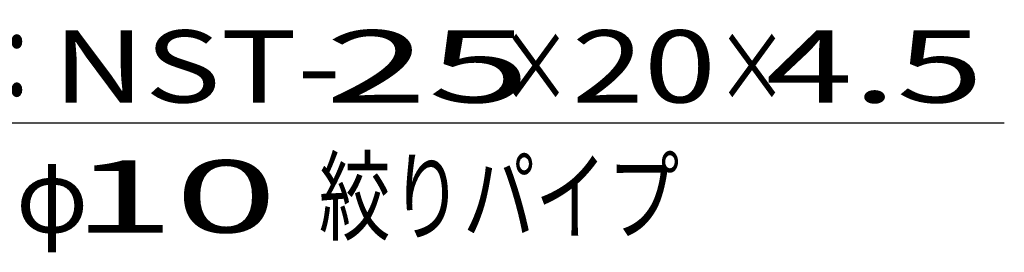
# Model space of a CAD drawing. Units: millimetres. Extents: x -182 to 173, y -128 to 105.
# Drawn here: x -100 to -66, y 52 to 60 of the extents above; entities that cross this region are included whole.
import ezdxf
from ezdxf.enums import TextEntityAlignment as Align

# ---------------------------------------------------------------- set-up
doc = ezdxf.new("R2010")
doc.units = ezdxf.units.MM
doc.header["$LTSCALE"] = 0.25
doc.layers.add('22', color=7, linetype='Continuous')
doc.styles.add('dcStyle0', font='txt.shx', dxfattribs={"width": 0.833333, "bigfont": 'bigfont'})

msp = doc.modelspace()

# ---------------------------------------------------------------- linework, layer by layer
at = {"layer": '22', "color": 4, "linetype": 'Continuous', "lineweight": 25}
msp.add_line((-119.9, 56.2), (-65.9, 56.2), dxfattribs=at)

# ---------------------------------------------------------------- texts
at = {"layer": '22', "color": 2, "style": 'dcStyle0'}
for s, width, p, p2 in [('ベアリングバー：', 0.833333, (-118.9, 56.9), (-98.9, 56.9)), ('×', 0.833333, (-83.4, 56.9), (-80.9, 56.9)), ('×', 0.833333, (-75.9, 56.9), (-73.4, 56.9)), (' 4.5 ', 0.8, (-75.4, 56.9), (-65.4, 56.9)), ('絞りパイプ', 0.833333, (-89.675, 52.4), (-77.175, 52.4)), ('φ', 0.833333, (-100.175, 52.4), (-97.675, 52.4))]:
    msp.add_text(s, height=2.5, dxfattribs=dict(at, width=width)).set_placement(p, p2, align=Align.FIT)
for s, p, p2 in [('NST-', (-98.9, 56.9), (-88.9, 56.9)), (' 25 ', (-90.9, 56.9), (-80.9, 56.9)), ('20', (-80.9, 56.9), (-75.9, 56.9)), (' 10 ', (-99.675, 52.4), (-89.675, 52.4))]:
    msp.add_text(s, height=2.5, dxfattribs=at).set_placement(p, p2, align=Align.FIT)

doc.saveas('drawing.dxf')
